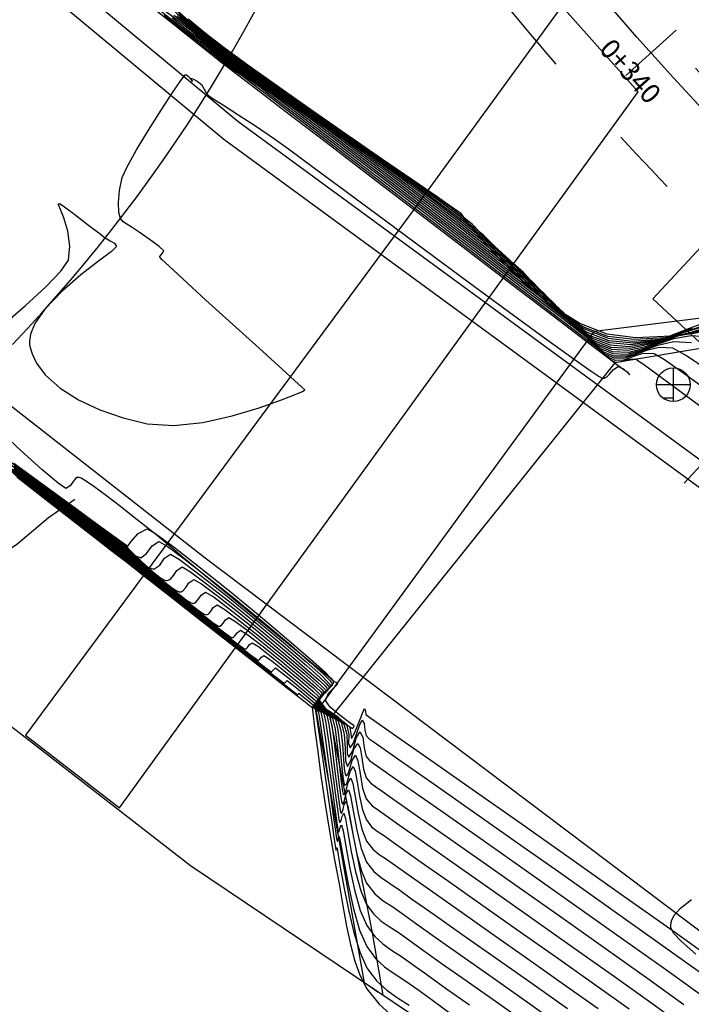
# Model space of a CAD drawing. Units: metres. Extents: x 268092 to 272603, y 8664167 to 8668314.
# Drawn here: x 269343 to 269367, y 8665262 to 8665297 of the extents above; entities that cross this region are included whole.
import ezdxf

# ---------------------------------------------------------------- set-up
doc = ezdxf.new("R2010")
doc.units = ezdxf.units.M
doc.linetypes.add('ACAD_ISO03W100', pattern=[30, 12, -18])
doc.linetypes.add('DASHDOT', pattern=[25.4, 12.7, -6.35, 0, -6.35])
for name, color, linetype in [('0 PTE COLONIAL', 7, 'Continuous'), ('0 VIAD MARINA', 7, 'Continuous'), ('01', 1, 'Continuous'), ('02_TIN', 7, 'Continuous'), ('04_ALI', 7, 'Continuous'), ('C-ROAD-STAN-MAJR', 11, 'Continuous'), ('OJO', 143, 'Continuous'), ('PILAR', 3, 'Continuous'), ('Señalizacion', 252, 'Continuous'), ('ZAPATAS', 6, 'Continuous')]:
    doc.layers.add(name, color=color, linetype=linetype)
for name, color, linetype, true_color in [('0 SANTA ROSA', 7, 'Continuous', 0xb3b3b3), ('SOMBRA NUBE', 7, 'Continuous', 0xb3b3b3), ('VEREDA', 7, 'Continuous', 0xb3b3b3)]:
    doc.layers.add(name, color=color, linetype=linetype, true_color=true_color)
doc.styles.add('DATOS-02', font='romand.shx')

# ---------------------------------------------------------------- blocks, each defined once
blk = doc.blocks.new('AeccTickLine')
at = {"color": 3}
blk.add_line((0, -2), (0, 2), dxfattribs=at)
blk = doc.blocks.new('NUEVA ZAPATAS')
at = {"layer": 'ZAPATAS'}
blk.add_lwpolyline([(-5.25, 5.25), (5.25, 5.25), (5.25, -5.25), (-5.25, -5.25)], close=True, dxfattribs=at)
blk = doc.blocks.new('pill')
h = blk.add_hatch(color=6)
h.dxf.hatch_style = 1
edge = h.paths.add_edge_path()
edge.add_line((264471.204, 8665265.002), (264467.804, 8665265.002))
edge.add_arc((264467.804, 8665265.802), 0.8, 90, 270, ccw=False)
edge.add_line((264467.804, 8665266.602), (264471.204, 8665266.602))
edge.add_arc((264471.204, 8665265.802), 0.8, -90, 90, ccw=False)
at = {"layer": '0 VIAD MARINA', "color": 1, "linetype": 'DASHDOT'}
blk.add_line((264475.467, 8665265.802), (264460.671, 8665265.802), dxfattribs=at)
at = {"layer": 'PILAR', "color": 1}
for p, q in [((264469.504, 8665266.602), (264469.504, 8665265.002)), ((264467.004, 8665265.802), (264472.004, 8665265.802))]:
    blk.add_line(p, q, dxfattribs=at)
at = {"layer": 'PILAR'}
blk.add_lwpolyline([(264471.204, 8665265.002), (264467.804, 8665265.002, -1), (264467.804, 8665266.602), (264471.204, 8665266.602, -1)], format="xyb", close=True, dxfattribs=at)
blk = doc.blocks.new('viaductoo')
at = {"layer": '0 PTE COLONIAL', "color": 6, "rotation": 47.11972754099926}
blk.add_blockref('pill', (6438117.503, 2575047.004), dxfattribs=at)
at = {"layer": 'OJO', "rotation": 47.11972758920856}
blk.add_blockref('NUEVA ZAPATAS', (268372.92, 8665287.448), dxfattribs=at)
blk = doc.blocks.new('pilote')
at = {"layer": '01'}
h = blk.add_hatch(dxfattribs=at)
h.set_pattern_fill('ANGLE', color=2)
h.set_pattern_definition([(0, (0, 0), (0, 6.985), [5.08, -1.905]), (90, (0, 0), (-6.985, 4e-16), [5.08, -1.905])])
edge = h.paths.add_edge_path()
edge.add_line((264490.098, 8664691.971), (264490.098, 8664691.371))
edge.add_line((264490.098, 8664691.371), (264490.698, 8664691.371))
edge.add_arc((264490.098, 8664691.371), 0.6, 0, 90)
edge = h.paths.add_edge_path()
edge.add_line((264490.098, 8664690.771), (264490.098, 8664691.371))
edge.add_line((264490.098, 8664691.371), (264489.498, 8664691.371))
edge.add_arc((264490.098, 8664691.371), 0.6, 180, 270)
at = {"layer": '01', "color": 2}
for points in [[(264490.098, 8664691.971), (264490.098, 8664690.771)], [(264490.698, 8664691.371), (264489.498, 8664691.371)]]:
    blk.add_lwpolyline(points, dxfattribs=at)
blk.add_circle((264490.098, 8664691.371), 0.6, dxfattribs=at)
blk = doc.blocks.new('pilotes ok')
at = {"layer": '0 PTE COLONIAL', "color": 6}
blk.add_blockref('pilote', (-123.876, 92.758), dxfattribs=at)

msp = doc.modelspace()

# ---------------------------------------------------------------- linework, layer by layer
at = {"layer": '02_TIN', "color": 56, "linetype": 'Continuous', "lineweight": -3}
for points, elevation in [([(269342.446, 8665286.244), (269343.249, 8665286.941), (269343.967, 8665287.599), (269344.506, 8665288.155), (269344.769, 8665288.541), (269344.826, 8665289.036), (269344.748, 8665289.565), (269344.605, 8665290.046), (269344.491, 8665290.341), (269344.43, 8665290.481), (269344.41, 8665290.527), (269344.407, 8665290.533), (269344.415, 8665290.536), (269344.451, 8665290.542), (269344.478, 8665290.545), (269344.629, 8665290.432), (269344.992, 8665290.159), (269345.439, 8665289.822), (269345.843, 8665289.517), (269346.077, 8665289.339), (269346.256, 8665289.23), (269346.404, 8665289.143), (269346.473, 8665289.023), (269346.297, 8665288.854), (269345.839, 8665288.504), (269345.214, 8665288.019), (269344.54, 8665287.438), (269343.934, 8665286.807), (269343.578, 8665286.293), (269343.424, 8665285.917), (269343.39, 8665285.675), (269343.396, 8665285.559), (269343.415, 8665285.444), (269343.479, 8665285.219), (269343.634, 8665284.893), (269343.944, 8665284.481), (269344.473, 8665284.01), (269345.131, 8665283.593), (269345.887, 8665283.238), (269346.709, 8665282.951), (269347.568, 8665282.741), (269348.508, 8665282.679), (269349.539, 8665282.795), (269350.577, 8665283.026), (269351.534, 8665283.312), (269352.326, 8665283.592), (269352.866, 8665283.806), (269353.069, 8665283.892), (269353.116, 8665283.92), (269353.155, 8665283.95), (269352.935, 8665284.151), (269352.354, 8665284.677), (269351.532, 8665285.42), (269350.59, 8665286.274), (269349.647, 8665287.13), (269348.824, 8665287.883), (269348.332, 8665288.338), (269348.1, 8665288.557), (269348.026, 8665288.632), (269348.016, 8665288.646), (269348.017, 8665288.669), (269348.043, 8665288.716), (269348.106, 8665288.787), (269348.151, 8665288.878), (269347.988, 8665289.022), (269347.633, 8665289.282), (269347.248, 8665289.553), (269346.998, 8665289.73), (269346.841, 8665289.824), (269346.712, 8665289.896), (269346.615, 8665290.019), (269346.564, 8665290.233), (269346.545, 8665290.584), (269346.576, 8665291.014), (269346.673, 8665291.467), (269346.85, 8665291.856), (269347.182, 8665292.449), (269347.605, 8665293.149), (269348.055, 8665293.862), (269348.468, 8665294.491), (269348.728, 8665294.87), (269348.861, 8665295.049), (269348.911, 8665295.107), (269348.924, 8665295.115), (269348.954, 8665295.111), (269349.017, 8665295.066), (269349.106, 8665294.958), (269349.171, 8665294.872), (269349.136, 8665294.934), (269349.1, 8665294.997), (269349.18, 8665294.968), (269349.339, 8665294.882), (269349.489, 8665294.768), (269349.583, 8665294.601), (269349.675, 8665294.43), (269349.868, 8665294.289), (269350.267, 8665294.03), (269350.81, 8665293.683), (269351.435, 8665293.279), (269352.076, 8665292.846), (269352.578, 8665292.484), (269353.454, 8665291.84), (269354.616, 8665290.98), (269355.977, 8665289.972), (269357.449, 8665288.881), (269358.945, 8665287.776), (269360.377, 8665286.721), (269361.659, 8665285.785), (269362.701, 8665285.034), (269363.304, 8665284.612), (269363.593, 8665284.421), (269363.696, 8665284.362), (269363.72, 8665284.354), (269363.767, 8665284.36), (269363.852, 8665284.399), (269363.964, 8665284.502), (269364.095, 8665284.663), (269364.264, 8665284.773), (269364.451, 8665284.696), (269364.61, 8665284.551), (269364.684, 8665284.482), (269364.615, 8665284.547), (269364.432, 8665284.678), (269364.215, 8665284.836), (269363.898, 8665285.078), (269363.116, 8665285.675), (269361.963, 8665286.556), (269360.532, 8665287.649), (269358.916, 8665288.883), (269357.212, 8665290.186), (269355.511, 8665291.485), (269353.908, 8665292.71), (269352.498, 8665293.787), (269351.374, 8665294.646), (269350.63, 8665295.215), (269350.36, 8665295.421), (269350.296, 8665295.466), (269350.045, 8665295.665), (269349.365, 8665296.206), (269348.365, 8665297.003), (269347.15, 8665297.971)], 29.5), ([(269367.767, 8665283.672), (269366.676, 8665284.471), (269365.906, 8665285.01), (269365.539, 8665285.227), (269365.14, 8665285.232), (269364.779, 8665285.121), (269364.451, 8665285.003), (269364.154, 8665284.989), (269363.867, 8665285.134), (269363.667, 8665285.349), (269363.408, 8665285.605), (269363.069, 8665285.867), (269362.298, 8665286.459), (269361.19, 8665287.308), (269359.84, 8665288.343), (269358.342, 8665289.49), (269356.791, 8665290.677), (269355.281, 8665291.832), (269353.906, 8665292.883), (269352.762, 8665293.756), (269351.942, 8665294.38), (269351.542, 8665294.682), (269351.118, 8665294.983), (269350.74, 8665295.243), (269350.428, 8665295.457), (269350.207, 8665295.619), (269350.031, 8665295.77), (269349.898, 8665295.898), (269349.726, 8665296.055), (269349.408, 8665296.305), (269348.678, 8665296.872), (269347.656, 8665297.666)], 28.5), ([(269367.162, 8665285.984), (269365.939, 8665285.791), (269364.828, 8665285.729), (269363.902, 8665285.842), (269363.016, 8665286.183), (269362.191, 8665286.683), (269361.435, 8665287.285), (269360.761, 8665287.93), (269360.179, 8665288.563), (269359.7, 8665289.125), (269359.336, 8665289.559), (269359.096, 8665289.809), (269358.804, 8665290.04), (269358.574, 8665290.219), (269358.342, 8665290.394), (269358.042, 8665290.615), (269357.731, 8665290.833), (269357.128, 8665291.25), (269356.299, 8665291.82), (269355.31, 8665292.501), (269354.227, 8665293.248), (269353.116, 8665294.019), (269352.044, 8665294.77), (269351.076, 8665295.456), (269350.278, 8665296.034), (269349.718, 8665296.46), (269349.03, 8665297.033), (269348.385, 8665297.605)], 23), ([(269367.201, 8665283.343), (269366.02, 8665284.221), (269365.213, 8665284.808), (269364.877, 8665285.031), (269364.612, 8665285.019), (269364.38, 8665284.935), (269364.177, 8665284.911), (269364.032, 8665284.984), (269363.93, 8665285.093), (269363.799, 8665285.222), (269363.517, 8665285.44), (269362.81, 8665285.982), (269361.763, 8665286.784), (269360.461, 8665287.781), (269358.987, 8665288.909), (269357.426, 8665290.103), (269355.862, 8665291.3), (269354.38, 8665292.433), (269353.063, 8665293.44), (269351.997, 8665294.255), (269351.264, 8665294.813), (269350.951, 8665295.051), (269350.66, 8665295.257), (269350.417, 8665295.423), (269350.252, 8665295.542), (269350.125, 8665295.655), (269350, 8665295.77), (269349.741, 8665295.975), (269349.097, 8665296.482), (269348.166, 8665297.215)], 29), ([(269367.496, 8665284.605), (269366.653, 8665285.178), (269366.201, 8665285.422), (269365.72, 8665285.448), (269365.275, 8665285.341), (269364.863, 8665285.185), (269364.483, 8665285.065), (269364.131, 8665285.066), (269363.789, 8665285.217), (269363.55, 8665285.433), (269363.323, 8665285.696), (269363.016, 8665285.987), (269362.668, 8665286.256), (269361.954, 8665286.807), (269360.951, 8665287.577), (269359.74, 8665288.506), (269358.401, 8665289.532), (269357.014, 8665290.594), (269355.657, 8665291.632), (269354.411, 8665292.583), (269353.355, 8665293.388), (269352.569, 8665293.985), (269352.133, 8665294.312), (269351.629, 8665294.673), (269351.162, 8665294.995), (269350.751, 8665295.276), (269350.412, 8665295.51), (269350.163, 8665295.695), (269349.903, 8665295.918), (269349.707, 8665296.108), (269349.453, 8665296.339), (269349.129, 8665296.592), (269348.445, 8665297.116)], 28), ([(269367.524, 8665285.812), (269366.855, 8665285.867), (269366.227, 8665285.753), (269365.638, 8665285.549), (269365.086, 8665285.338), (269364.569, 8665285.202), (269364.085, 8665285.222), (269363.613, 8665285.413), (269363.268, 8665285.677), (269362.975, 8665285.998), (269362.655, 8665286.361), (269362.232, 8665286.751), (269361.817, 8665287.075), (269361.12, 8665287.616), (269360.205, 8665288.321), (269359.14, 8665289.14), (269357.991, 8665290.021), (269356.825, 8665290.914), (269355.708, 8665291.766), (269354.706, 8665292.528), (269353.886, 8665293.147), (269353.314, 8665293.573), (269352.62, 8665294.072), (269351.965, 8665294.528), (269351.367, 8665294.937), (269350.841, 8665295.295), (269350.405, 8665295.6), (269350.074, 8665295.848), (269349.736, 8665296.134), (269349.485, 8665296.371), (269349.236, 8665296.611), (269348.906, 8665296.907), (269348.51, 8665297.211)], 27), ([(269366.892, 8665286.126), (269366.112, 8665285.827), (269365.374, 8665285.561), (269364.676, 8665285.409), (269364.016, 8665285.454), (269363.37, 8665285.7), (269362.88, 8665286.029), (269362.475, 8665286.428), (269362.084, 8665286.882), (269361.635, 8665287.376), (269361.056, 8665287.898), (269360.509, 8665288.331), (269359.877, 8665288.826), (269359.175, 8665289.373), (269358.416, 8665289.959), (269357.613, 8665290.573), (269356.782, 8665291.203), (269355.935, 8665291.837), (269355.087, 8665292.464), (269354.255, 8665293.064), (269353.455, 8665293.627), (269352.698, 8665294.15), (269351.994, 8665294.63), (269351.356, 8665295.065), (269350.793, 8665295.453), (269350.318, 8665295.791), (269349.94, 8665296.078), (269349.496, 8665296.449), (269349.156, 8665296.761), (269348.853, 8665297.055), (269348.519, 8665297.374)], 25.5), ([(269367.909, 8665286.199), (269366.805, 8665285.927), (269365.738, 8665285.734), (269364.761, 8665285.665), (269363.925, 8665285.765), (269363.019, 8665286.118), (269362.22, 8665286.628), (269361.517, 8665287.233), (269360.902, 8665287.876), (269360.365, 8665288.495), (269359.897, 8665289.032), (269359.488, 8665289.426), (269359.022, 8665289.796), (269358.65, 8665290.087), (269358.308, 8665290.35), (269357.93, 8665290.632), (269357.451, 8665290.985), (269356.988, 8665291.313), (269356.259, 8665291.819), (269355.337, 8665292.454), (269354.293, 8665293.173), (269353.199, 8665293.928), (269352.127, 8665294.674), (269351.149, 8665295.363), (269350.337, 8665295.948), (269349.762, 8665296.384), (269349.148, 8665296.895), (269348.597, 8665297.385)], 23.5), ([(269367.383, 8665286.074), (269366.63, 8665285.936), (269365.924, 8665285.692), (269365.262, 8665285.439), (269364.643, 8665285.276), (269364.062, 8665285.299), (269363.496, 8665285.528), (269363.083, 8665285.845), (269362.731, 8665286.23), (269362.348, 8665286.666), (269361.84, 8665287.133), (269361.36, 8665287.51), (269360.63, 8665288.077), (269359.714, 8665288.784), (269358.677, 8665289.583), (269357.582, 8665290.422), (269356.493, 8665291.254), (269355.475, 8665292.027), (269354.591, 8665292.694), (269353.905, 8665293.203), (269353.191, 8665293.718), (269352.509, 8665294.195), (269351.873, 8665294.632), (269351.295, 8665295.026), (269350.786, 8665295.374), (269350.36, 8665295.675), (269350.029, 8665295.925), (269349.694, 8665296.205), (269349.439, 8665296.439), (269349.211, 8665296.661), (269348.959, 8665296.901), (269348.632, 8665297.191)], 26.5), ([(269367.276, 8665286.213), (269366.382, 8665285.905), (269365.522, 8665285.659), (269364.712, 8665285.539), (269363.97, 8665285.609), (269363.264, 8665285.866), (269362.711, 8665286.201), (269362.254, 8665286.603), (269361.839, 8665287.061), (269361.407, 8665287.565), (269360.904, 8665288.102), (269360.272, 8665288.662), (269359.62, 8665289.179), (269359.065, 8665289.617), (269358.565, 8665290.007), (269358.077, 8665290.381), (269357.56, 8665290.77), (269356.971, 8665291.208), (269356.269, 8665291.724), (269355.609, 8665292.199), (269354.856, 8665292.727), (269354.043, 8665293.289), (269353.206, 8665293.864), (269352.378, 8665294.432), (269351.594, 8665294.973), (269350.889, 8665295.466), (269350.296, 8665295.892), (269349.851, 8665296.231), (269349.378, 8665296.624), (269349.005, 8665296.958), (269348.684, 8665297.266)], 24.5), ([(269367.279, 8665286.183), (269366.557, 8665285.964), (269365.873, 8665285.703), (269365.227, 8665285.47), (269364.617, 8665285.337), (269364.039, 8665285.377), (269363.473, 8665285.592), (269363.044, 8665285.88), (269362.69, 8665286.229), (269362.347, 8665286.626), (269361.954, 8665287.059), (269361.448, 8665287.515), (269360.967, 8665287.895), (269360.327, 8665288.394), (269359.565, 8665288.985), (269358.718, 8665289.639), (269357.823, 8665290.326), (269356.916, 8665291.018), (269356.035, 8665291.686), (269355.216, 8665292.3), (269354.496, 8665292.833), (269353.665, 8665293.433), (269352.872, 8665293.988), (269352.131, 8665294.496), (269351.458, 8665294.955), (269350.866, 8665295.361), (269350.37, 8665295.71), (269349.985, 8665296.001), (269349.595, 8665296.327), (269349.297, 8665296.6), (269349.032, 8665296.858), (269348.739, 8665297.137)], 26), ([(269367.867, 8665286.282), (269366.8, 8665285.963), (269365.76, 8665285.716), (269364.794, 8665285.602), (269363.948, 8665285.687), (269363.144, 8665285.99), (269362.473, 8665286.408), (269361.899, 8665286.907), (269361.388, 8665287.454), (269360.905, 8665288.015), (269360.414, 8665288.556), (269359.88, 8665289.044), (269359.292, 8665289.511), (269358.812, 8665289.888), (269358.385, 8665290.219), (269357.954, 8665290.545), (269357.464, 8665290.91), (269356.86, 8665291.355), (269356.298, 8665291.756), (269355.557, 8665292.273), (269354.69, 8665292.871), (269353.749, 8665293.518), (269352.788, 8665294.18), (269351.861, 8665294.823), (269351.019, 8665295.414), (269350.317, 8665295.92), (269349.807, 8665296.307), (269349.265, 8665296.757), (269348.81, 8665297.164)], 24), ([(269342.84, 8665281.346), (269343.974, 8665280.519), (269345.052, 8665279.734), (269345.961, 8665279.071), (269346.59, 8665278.613), (269346.825, 8665278.442), (269346.874, 8665278.404), (269346.986, 8665278.562), (269347.249, 8665278.856), (269347.567, 8665279.018), (269347.875, 8665278.843), (269348.522, 8665278.37), (269349.409, 8665277.68), (269350.435, 8665276.856), (269351.501, 8665275.982), (269352.507, 8665275.138), (269353.352, 8665274.408), (269353.846, 8665273.961), (269354.076, 8665273.734), (269354.15, 8665273.643), (269354.162, 8665273.619), (269354.161, 8665273.567), (269354.12, 8665273.473), (269353.993, 8665273.345), (269353.788, 8665273.183), (269353.666, 8665272.949), (269353.863, 8665272.679), (269354.266, 8665272.345), (269354.664, 8665272.063), (269354.849, 8665271.944), (269354.879, 8665271.988), (269354.901, 8665272.039), (269354.745, 8665272.152), (269354.403, 8665272.407), (269354.056, 8665272.705), (269353.888, 8665272.944), (269353.99, 8665273.194), (269354.204, 8665273.415), (269354.319, 8665273.527), (269354.256, 8665273.578), (269354.171, 8665273.627), (269353.977, 8665273.785), (269353.483, 8665274.19), (269352.777, 8665274.769), (269351.948, 8665275.448), (269351.086, 8665276.156), (269350.28, 8665276.817), (269349.62, 8665277.36), (269349.194, 8665277.71), (269348.809, 8665278.032), (269348.505, 8665278.291), (269348.227, 8665278.528), (269347.92, 8665278.782), (269347.526, 8665279.094), (269347.099, 8665279.429), (269346.612, 8665279.813), (269346.118, 8665280.196), (269345.67, 8665280.528), (269345.381, 8665280.725), (269345.221, 8665280.816), (269345.149, 8665280.844), (269345.124, 8665280.847), (269345.085, 8665280.84), (269345.017, 8665280.802), (269344.934, 8665280.703), (269344.834, 8665280.55), (269344.675, 8665280.45), (269344.402, 8665280.639), (269343.833, 8665281.128), (269343.086, 8665281.802), (269342.282, 8665282.544)], 29.5), ([(269342.149, 8665281.807), (269343.118, 8665281.101), (269344.135, 8665280.362), (269345.104, 8665279.656), (269345.935, 8665279.051), (269346.533, 8665278.615), (269346.806, 8665278.414), (269346.999, 8665278.225), (269347.15, 8665278.064), (269347.336, 8665277.999), (269347.541, 8665278.149), (269347.735, 8665278.421), (269347.981, 8665278.57), (269348.267, 8665278.408), (269348.868, 8665277.968), (269349.692, 8665277.327), (269350.646, 8665276.562), (269351.636, 8665275.749), (269352.571, 8665274.965), (269353.356, 8665274.286), (269353.815, 8665273.871), (269354.028, 8665273.66), (269354.098, 8665273.576), (269354.108, 8665273.553), (269354.107, 8665273.505), (269354.069, 8665273.417), (269353.951, 8665273.299), (269353.761, 8665273.148), (269353.648, 8665272.931), (269353.82, 8665272.701), (269354.178, 8665272.426), (269354.545, 8665272.17), (269354.747, 8665271.997), (269354.782, 8665271.745), (269354.806, 8665271.596), (269354.902, 8665271.758), (269355.052, 8665272.123), (269355.196, 8665272.488), (269355.272, 8665272.654), (269355.305, 8665272.556), (269355.323, 8665272.448), (269355.368, 8665272.407), (269355.418, 8665272.368), (269355.694, 8665272.175), (269356.457, 8665271.642), (269357.617, 8665270.83), (269359.086, 8665269.8), (269360.777, 8665268.613), (269362.6, 8665267.329), (269364.469, 8665266.009), (269366.294, 8665264.715), (269367.987, 8665263.506)], 29), ([(269342.274, 8665281.446), (269343.171, 8665280.744), (269344, 8665280.096), (269344.667, 8665279.577), (269345.079, 8665279.261), (269345.433, 8665278.998), (269345.717, 8665278.793), (269345.979, 8665278.608), (269346.263, 8665278.403), (269346.617, 8665278.14), (269347.039, 8665277.814), (269347.731, 8665277.271), (269348.594, 8665276.591), (269349.527, 8665275.856), (269350.431, 8665275.144), (269351.205, 8665274.537), (269351.664, 8665274.179), (269351.881, 8665274.014), (269351.952, 8665273.962), (269351.964, 8665273.955), (269351.978, 8665273.959), (269352.008, 8665273.985), (269352.057, 8665274.043), (269352.117, 8665274.091), (269352.285, 8665273.97), (269352.647, 8665273.68), (269353.072, 8665273.332), (269353.367, 8665273.084), (269353.517, 8665272.954), (269353.567, 8665272.907), (269353.574, 8665272.897), (269353.572, 8665272.886), (269353.552, 8665272.857), (269353.503, 8665272.806), (269353.465, 8665272.75), (269353.571, 8665272.673), (269353.726, 8665272.528), (269353.78, 8665272.254), (269353.872, 8665271.633), (269353.985, 8665270.807), (269354.106, 8665269.917), (269354.216, 8665269.106), (269354.288, 8665268.608), (269354.326, 8665268.37), (269354.342, 8665268.294), (269354.347, 8665268.283), (269354.36, 8665268.289), (269354.382, 8665268.336), (269354.411, 8665268.447), (269354.459, 8665268.536), (269354.508, 8665268.324), (269354.604, 8665267.78), (269354.741, 8665267.039), (269354.914, 8665266.234), (269355.118, 8665265.499), (269355.348, 8665264.966), (269355.633, 8665264.581), (269355.921, 8665264.312), (269356.232, 8665264.097), (269356.586, 8665263.873), (269357.002, 8665263.577), (269357.477, 8665263.226), (269358.179, 8665262.726), (269358.998, 8665262.149)], 24), ([(269342.4, 8665281.538), (269343.193, 8665280.962), (269344.066, 8665280.329), (269344.94, 8665279.695), (269345.735, 8665279.118), (269346.371, 8665278.654), (269346.769, 8665278.359), (269347.158, 8665278.042), (269347.513, 8665277.727), (269347.822, 8665277.453), (269348.03, 8665277.29), (269348.159, 8665277.216), (269348.23, 8665277.193), (269348.262, 8665277.191), (269348.309, 8665277.198), (269348.391, 8665277.243), (269348.491, 8665277.363), (269348.612, 8665277.548), (269348.808, 8665277.674), (269349.101, 8665277.502), (269349.72, 8665277.041), (269350.553, 8665276.386), (269351.487, 8665275.628), (269352.412, 8665274.861), (269353.214, 8665274.175), (269353.692, 8665273.749), (269353.917, 8665273.53), (269353.99, 8665273.445), (269354.001, 8665273.422), (269354.001, 8665273.381), (269353.969, 8665273.307), (269353.868, 8665273.207), (269353.707, 8665273.079), (269353.611, 8665272.895), (269353.734, 8665272.742), (269353.997, 8665272.581), (269354.3, 8665272.379), (269354.543, 8665272.103), (269354.647, 8665271.743), (269354.657, 8665271.366), (269354.653, 8665271.065), (269354.714, 8665270.934), (269354.852, 8665271.16), (269354.971, 8665271.599), (269355.109, 8665271.83), (269355.211, 8665271.639), (269355.254, 8665271.261), (269355.328, 8665270.952), (269355.445, 8665270.811), (269355.573, 8665270.72), (269355.735, 8665270.61), (269356.046, 8665270.39), (269356.823, 8665269.844), (269357.973, 8665269.038), (269359.402, 8665268.036), (269361.015, 8665266.902), (269362.719, 8665265.702), (269364.42, 8665264.498), (269366.025, 8665263.357), (269367.438, 8665262.343)], 28), ([(269342.412, 8665281.38), (269343.082, 8665280.86), (269343.69, 8665280.396), (269344.275, 8665279.961), (269344.755, 8665279.613), (269345.182, 8665279.309), (269345.61, 8665279.005), (269346.09, 8665278.657), (269346.674, 8665278.222), (269347.295, 8665277.742), (269347.995, 8665277.184), (269348.716, 8665276.604), (269349.394, 8665276.057), (269349.971, 8665275.599), (269350.318, 8665275.333), (269350.492, 8665275.211), (269350.558, 8665275.173), (269350.576, 8665275.168), (269350.614, 8665275.177), (269350.675, 8665275.227), (269350.751, 8665275.341), (269350.876, 8665275.434), (269351.134, 8665275.27), (269351.674, 8665274.854), (269352.351, 8665274.308), (269353.017, 8665273.753), (269353.445, 8665273.382), (269353.655, 8665273.188), (269353.724, 8665273.113), (269353.735, 8665273.094), (269353.732, 8665273.061), (269353.692, 8665273.003), (269353.594, 8665272.923), (269353.52, 8665272.804), (269353.629, 8665272.694), (269353.842, 8665272.564), (269354.032, 8665272.369), (269354.107, 8665272.056), (269354.19, 8665271.461), (269354.276, 8665270.736), (269354.358, 8665270.03), (269354.417, 8665269.58), (269354.454, 8665269.36), (269354.475, 8665269.288), (269354.485, 8665269.277), (269354.502, 8665269.282), (269354.532, 8665269.325), (269354.572, 8665269.448), (269354.623, 8665269.644), (269354.703, 8665269.771), (269354.773, 8665269.555), (269354.869, 8665269.026), (269354.994, 8665268.349), (269355.15, 8665267.689), (269355.341, 8665267.21), (269355.596, 8665266.88), (269355.86, 8665266.662), (269356.161, 8665266.47), (269356.527, 8665266.214), (269356.939, 8665265.915), (269357.736, 8665265.352), (269358.803, 8665264.603), (269360.023, 8665263.746), (269361.283, 8665262.859), (269362.465, 8665262.022)], 25.5), ([(269342.483, 8665281.343), (269343.228, 8665280.774), (269343.811, 8665280.339), (269344.304, 8665279.981), (269344.742, 8665279.668), (269345.163, 8665279.369), (269345.604, 8665279.054), (269346.101, 8665278.691), (269346.693, 8665278.249), (269347.352, 8665277.74), (269348.007, 8665277.216), (269348.626, 8665276.713), (269349.178, 8665276.263), (269349.631, 8665275.901), (269349.901, 8665275.696), (269350.038, 8665275.604), (269350.095, 8665275.576), (269350.113, 8665275.573), (269350.143, 8665275.577), (269350.195, 8665275.606), (269350.259, 8665275.683), (269350.337, 8665275.802), (269350.463, 8665275.882), (269350.696, 8665275.74), (269351.188, 8665275.367), (269351.832, 8665274.854), (269352.522, 8665274.289), (269353.149, 8665273.759), (269353.534, 8665273.42), (269353.718, 8665273.245), (269353.779, 8665273.177), (269353.788, 8665273.16), (269353.785, 8665273.121), (269353.738, 8665273.053), (269353.624, 8665272.961), (269353.538, 8665272.822), (269353.665, 8665272.694), (269353.913, 8665272.543), (269354.135, 8665272.316), (269354.226, 8665271.926), (269354.312, 8665271.244), (269354.392, 8665270.486), (269354.451, 8665269.97), (269354.492, 8665269.709), (269354.518, 8665269.621), (269354.531, 8665269.609), (269354.55, 8665269.614), (269354.586, 8665269.664), (269354.632, 8665269.808), (269354.691, 8665270.035), (269354.784, 8665270.183), (269354.856, 8665269.994), (269354.941, 8665269.535), (269355.045, 8665268.947), (269355.176, 8665268.374), (269355.338, 8665267.959), (269355.56, 8665267.672), (269355.789, 8665267.483), (269356.051, 8665267.315), (269356.369, 8665267.093), (269356.736, 8665266.828), (269357.49, 8665266.296), (269358.53, 8665265.565), (269359.756, 8665264.704), (269361.068, 8665263.781), (269362.367, 8665262.864), (269363.553, 8665262.021)], 26), ([(269342.557, 8665281.21), (269343.561, 8665280.425), (269344.469, 8665279.715), (269345.167, 8665279.171), (269345.541, 8665278.882), (269345.837, 8665278.664), (269346.07, 8665278.497), (269346.303, 8665278.331), (269346.598, 8665278.112), (269346.981, 8665277.816), (269347.702, 8665277.252), (269348.641, 8665276.515), (269349.679, 8665275.7), (269350.696, 8665274.901), (269351.573, 8665274.214), (269352.093, 8665273.807), (269352.337, 8665273.618), (269352.415, 8665273.558), (269352.427, 8665273.55), (269352.434, 8665273.553), (269352.454, 8665273.571), (269352.491, 8665273.61), (269352.531, 8665273.643), (269352.694, 8665273.518), (269353.033, 8665273.243), (269353.368, 8665272.965), (269353.521, 8665272.832), (269353.484, 8665272.782), (269353.447, 8665272.731), (269353.524, 8665272.673), (269353.624, 8665272.581), (269353.671, 8665272.306), (269353.769, 8665271.638), (269353.897, 8665270.735), (269354.035, 8665269.757), (269354.163, 8665268.861), (269354.243, 8665268.31), (269354.283, 8665268.048), (269354.298, 8665267.963), (269354.301, 8665267.952), (269354.309, 8665267.956), (269354.324, 8665267.988), (269354.347, 8665268.064), (269354.377, 8665268.124), (269354.421, 8665267.893), (269354.523, 8665267.299), (269354.675, 8665266.488), (269354.869, 8665265.606), (269355.097, 8665264.801), (269355.351, 8665264.218), (269355.662, 8665263.796), (269355.978, 8665263.502), (269356.318, 8665263.266), (269356.705, 8665263.021), (269357.161, 8665262.698), (269357.676, 8665262.314), (269358.324, 8665261.85)], 23.5), ([(269342.765, 8665281.153), (269343.319, 8665280.74), (269343.879, 8665280.333), (269344.442, 8665279.928), (269345.008, 8665279.522), (269345.576, 8665279.114), (269346.144, 8665278.7), (269346.712, 8665278.277), (269347.376, 8665277.76), (269348.021, 8665277.236), (269348.609, 8665276.751), (269349.101, 8665276.349), (269349.402, 8665276.118), (269349.559, 8665276.013), (269349.628, 8665275.981), (269349.65, 8665275.977), (269349.685, 8665275.983), (269349.744, 8665276.016), (269349.817, 8665276.103), (269349.906, 8665276.238), (269350.049, 8665276.33), (269350.315, 8665276.167), (269350.876, 8665275.743), (269351.611, 8665275.158), (269352.397, 8665274.513), (269353.113, 8665273.908), (269353.552, 8665273.522), (269353.762, 8665273.323), (269353.831, 8665273.245), (269353.841, 8665273.225), (269353.841, 8665273.196), (269353.817, 8665273.141), (269353.744, 8665273.068), (269353.627, 8665272.975), (269353.556, 8665272.84), (269353.701, 8665272.694), (269353.984, 8665272.522), (269354.237, 8665272.262), (269354.33, 8665271.898), (269354.4, 8665271.309), (269354.458, 8665270.671), (269354.502, 8665270.241), (269354.537, 8665270.024), (269354.563, 8665269.951), (269354.576, 8665269.94), (269354.599, 8665269.946), (269354.639, 8665270.003), (269354.692, 8665270.167), (269354.76, 8665270.426), (269354.865, 8665270.595), (269354.938, 8665270.434), (269355.012, 8665270.043), (269355.096, 8665269.545), (269355.201, 8665269.059), (269355.336, 8665268.707), (269355.524, 8665268.463), (269355.719, 8665268.303), (269355.941, 8665268.161), (269356.21, 8665267.973), (269356.539, 8665267.736), (269357.248, 8665267.236), (269358.252, 8665266.531), (269359.464, 8665265.68), (269360.796, 8665264.743), (269362.163, 8665263.78), (269363.477, 8665262.849), (269364.652, 8665262.01)], 26.5), ([(269342.775, 8665281.067), (269343.527, 8665280.48), (269344.165, 8665279.984), (269344.616, 8665279.639), (269345.081, 8665279.294), (269345.455, 8665279.025), (269345.798, 8665278.782), (269346.171, 8665278.513), (269346.636, 8665278.167), (269347.096, 8665277.811), (269347.759, 8665277.29), (269348.545, 8665276.668), (269349.373, 8665276.012), (269350.162, 8665275.387), (269350.834, 8665274.859), (269351.232, 8665274.552), (269351.423, 8665274.41), (269351.489, 8665274.365), (269351.501, 8665274.359), (269351.523, 8665274.365), (269351.564, 8665274.399), (269351.622, 8665274.476), (269351.704, 8665274.539), (269351.932, 8665274.381), (269352.411, 8665274.001), (269352.969, 8665273.542), (269353.355, 8665273.215), (269353.552, 8665273.041), (269353.618, 8665272.977), (269353.628, 8665272.963), (269353.625, 8665272.945), (269353.598, 8665272.907), (269353.533, 8665272.845), (269353.483, 8665272.768), (269353.555, 8665272.703), (269353.7, 8665272.611), (269353.828, 8665272.475), (269353.898, 8665272.132), (269354.002, 8665271.403), (269354.123, 8665270.486), (269354.24, 8665269.582), (269354.32, 8665269.003), (269354.365, 8665268.72), (269354.386, 8665268.628), (269354.393, 8665268.615), (269354.41, 8665268.622), (269354.439, 8665268.684), (269354.477, 8665268.831), (269354.54, 8665268.948), (269354.592, 8665268.755), (269354.68, 8665268.263), (269354.803, 8665267.592), (269354.957, 8665266.863), (269355.139, 8665266.196), (269355.346, 8665265.714), (269355.604, 8665265.365), (269355.865, 8665265.122), (269356.146, 8665264.927), (269356.467, 8665264.724), (269356.844, 8665264.456), (269357.275, 8665264.14), (269357.986, 8665263.635), (269358.872, 8665263.013), (269359.83, 8665262.341), (269360.757, 8665261.689)], 24.5), ([(269342.828, 8665281.141), (269343.457, 8665280.683), (269344.149, 8665280.183), (269344.862, 8665279.669), (269345.558, 8665279.167), (269346.194, 8665278.703), (269346.731, 8665278.304), (269347.282, 8665277.872), (269347.813, 8665277.434), (269348.297, 8665277.028), (269348.705, 8665276.692), (269348.96, 8665276.499), (269349.099, 8665276.411), (269349.164, 8665276.385), (269349.187, 8665276.382), (269349.226, 8665276.388), (269349.293, 8665276.425), (269349.375, 8665276.523), (269349.475, 8665276.675), (269349.635, 8665276.778), (269349.934, 8665276.595), (269350.564, 8665276.119), (269351.39, 8665275.461), (269352.273, 8665274.737), (269353.076, 8665274.058), (269353.569, 8665273.624), (269353.806, 8665273.4), (269353.883, 8665273.313), (269353.895, 8665273.291), (269353.894, 8665273.258), (269353.868, 8665273.197), (269353.786, 8665273.114), (269353.653, 8665273.009), (269353.575, 8665272.858), (269353.674, 8665272.735), (269353.888, 8665272.605), (269354.137, 8665272.44), (269354.339, 8665272.209), (269354.433, 8665271.87), (269354.488, 8665271.375), (269354.524, 8665270.856), (269354.553, 8665270.512), (269354.582, 8665270.339), (269354.607, 8665270.281), (269354.622, 8665270.271), (269354.647, 8665270.278), (269354.693, 8665270.342), (269354.752, 8665270.526), (269354.828, 8665270.817), (269354.946, 8665271.007), (269355.038, 8665270.806), (269355.115, 8665270.352), (269355.204, 8665269.838), (269355.333, 8665269.455), (269355.54, 8665269.206), (269355.766, 8665269.047), (269356.052, 8665268.852), (269356.392, 8665268.608), (269357.168, 8665268.062), (269358.281, 8665267.281), (269359.633, 8665266.332), (269361.126, 8665265.283), (269362.66, 8665264.201), (269364.138, 8665263.153), (269365.461, 8665262.208), (269366.53, 8665261.432)], 27), ([(269342.847, 8665281.256), (269343.846, 8665280.53), (269344.846, 8665279.804), (269345.74, 8665279.153), (269346.423, 8665278.656), (269346.788, 8665278.387), (269347.099, 8665278.117), (269347.362, 8665277.859), (269347.591, 8665277.667), (269347.799, 8665277.595), (269348.014, 8665277.734), (269348.181, 8665277.985), (269348.394, 8665278.122), (269348.714, 8665277.934), (269349.388, 8665277.432), (269350.296, 8665276.718), (269351.315, 8665275.892), (269352.322, 8665275.056), (269353.196, 8665274.309), (269353.717, 8665273.843), (269353.963, 8665273.606), (269354.043, 8665273.512), (269354.055, 8665273.487), (269354.054, 8665273.443), (269354.019, 8665273.362), (269353.91, 8665273.253), (269353.734, 8665273.113), (269353.63, 8665272.913), (269353.777, 8665272.721), (269354.087, 8665272.503), (269354.423, 8665272.274), (269354.645, 8665272.05), (269354.717, 8665271.723), (269354.708, 8665271.412), (269354.76, 8665271.265), (269354.868, 8665271.411), (269354.986, 8665271.75), (269355.099, 8665272.09), (269355.19, 8665272.242), (269355.254, 8665272.123), (269355.28, 8665271.89), (269355.325, 8665271.7), (269355.436, 8665271.584), (269355.577, 8665271.489), (269355.852, 8665271.295), (269356.571, 8665270.791), (269357.653, 8665270.033), (269359.017, 8665269.077), (269360.583, 8665267.977), (269362.269, 8665266.791), (269363.994, 8665265.573), (269365.677, 8665264.379), (269367.238, 8665263.266)], 28.5), ([(269342.845, 8665280.97), (269343.955, 8665280.103), (269344.941, 8665279.332), (269345.668, 8665278.764), (269346.004, 8665278.504), (269346.209, 8665278.353), (269346.374, 8665278.236), (269346.579, 8665278.085), (269346.862, 8665277.865), (269347.477, 8665277.385), (269348.326, 8665276.72), (269349.313, 8665275.947), (269350.339, 8665275.143), (269351.307, 8665274.384), (269352.12, 8665273.747), (269352.593, 8665273.377), (269352.811, 8665273.206), (269352.88, 8665273.153), (269352.89, 8665273.146), (269352.897, 8665273.151), (269352.924, 8665273.178), (269352.945, 8665273.195), (269353.082, 8665273.085), (269353.333, 8665272.879), (269353.468, 8665272.766), (269353.428, 8665272.713), (269353.472, 8665272.678), (269353.522, 8665272.634), (269353.565, 8665272.351), (269353.67, 8665271.633), (269353.813, 8665270.654), (269353.967, 8665269.589), (269354.109, 8665268.612), (269354.197, 8665268.011), (269354.239, 8665267.725), (269354.253, 8665267.633), (269354.256, 8665267.621), (269354.258, 8665267.623), (269354.266, 8665267.64), (269354.281, 8665267.68), (269354.296, 8665267.713), (269354.326, 8665267.526), (269354.408, 8665267.032), (269354.534, 8665266.332), (269354.698, 8665265.525), (269354.894, 8665264.712), (269355.114, 8665263.994), (269355.353, 8665263.469), (269355.701, 8665263.005), (269356.061, 8665262.671), (269356.444, 8665262.405), (269356.86, 8665262.142)], 23), ([(269367.024, 8665263.954), (269366.496, 8665264.411), (269366.241, 8665264.687), (269366.154, 8665264.831), (269366.138, 8665264.89), (269366.133, 8665264.973), (269366.155, 8665265.127), (269366.253, 8665265.333), (269366.482, 8665265.58), (269366.867, 8665265.885)], 29)]:
    msp.add_lwpolyline(points, dxfattribs=dict(at, elevation=elevation))
at = {"layer": '02_TIN', "color": 32, "linetype": 'Continuous', "lineweight": -3}
for points, elevation in [([(269366.862, 8665285.617), (269366.223, 8665285.652), (269365.631, 8665285.509), (269365.083, 8665285.301), (269364.576, 8665285.142), (269364.108, 8665285.144), (269363.73, 8665285.297), (269363.454, 8665285.508), (269363.219, 8665285.766), (269362.963, 8665286.057), (269362.624, 8665286.369), (269362.215, 8665286.688), (269361.447, 8665287.281), (269360.406, 8665288.081), (269359.178, 8665289.024), (269357.85, 8665290.042), (269356.508, 8665291.069), (269355.238, 8665292.038), (269354.126, 8665292.885), (269353.26, 8665293.542), (269352.723, 8665293.942), (269352.165, 8665294.344), (269351.639, 8665294.71), (269351.158, 8665295.039), (269350.735, 8665295.327), (269350.384, 8665295.572), (269350.118, 8665295.772), (269349.847, 8665296.001), (269349.645, 8665296.192), (269349.445, 8665296.385), (269349.179, 8665296.623), (269348.851, 8665296.879), (269348.211, 8665297.36)], 27.5), ([(269367.57, 8665286.404), (269366.783, 8665286.12), (269366.033, 8665285.829), (269365.32, 8665285.593), (269364.64, 8665285.474), (269363.993, 8665285.532), (269363.358, 8665285.763), (269362.859, 8665286.064), (269362.449, 8665286.426), (269362.074, 8665286.839), (269361.686, 8665287.292), (269361.233, 8665287.776), (269360.664, 8665288.28), (269360.111, 8665288.718), (269359.568, 8665289.147), (269359.02, 8665289.576), (269358.451, 8665290.016), (269357.848, 8665290.478), (269357.194, 8665290.971), (269356.476, 8665291.506), (269355.678, 8665292.094), (269354.824, 8665292.71), (269353.963, 8665293.314), (269353.117, 8665293.898), (269352.309, 8665294.45), (269351.561, 8665294.962), (269350.894, 8665295.423), (269350.332, 8665295.824), (269349.896, 8665296.154), (269349.396, 8665296.572), (269349.015, 8665296.922), (269348.675, 8665297.252)], 25), ([(269367.526, 8665286.039), (269366.143, 8665285.848), (269364.896, 8665285.793), (269363.879, 8665285.92), (269362.906, 8665286.303), (269361.968, 8665286.88), (269361.094, 8665287.575), (269360.314, 8665288.314), (269359.655, 8665289.02), (269359.149, 8665289.618), (269358.822, 8665290.034), (269358.704, 8665290.191), (269358.633, 8665290.246), (269358.42, 8665290.391), (269357.842, 8665290.787), (269356.979, 8665291.38), (269355.91, 8665292.116), (269354.715, 8665292.942), (269353.476, 8665293.803), (269352.272, 8665294.647), (269351.183, 8665295.42), (269350.29, 8665296.068), (269349.673, 8665296.537), (269349.02, 8665297.078)], 22.5), ([(269342.846, 8665281.17), (269343.539, 8665280.668), (269344.286, 8665280.128), (269345.034, 8665279.587), (269345.729, 8665279.082), (269346.319, 8665278.651), (269346.75, 8665278.332), (269347.275, 8665277.913), (269347.763, 8665277.496), (269348.188, 8665277.134), (269348.461, 8665276.919), (269348.617, 8665276.82), (269348.694, 8665276.789), (269348.725, 8665276.786), (269348.768, 8665276.793), (269348.842, 8665276.834), (269348.933, 8665276.943), (269349.043, 8665277.112), (269349.222, 8665277.226), (269349.488, 8665277.069), (269350.052, 8665276.65), (269350.81, 8665276.054), (269351.66, 8665275.364), (269352.501, 8665274.666), (269353.231, 8665274.042), (269353.666, 8665273.654), (269353.871, 8665273.455), (269353.938, 8665273.377), (269353.948, 8665273.356), (269353.947, 8665273.319), (269353.918, 8665273.252), (269353.827, 8665273.161), (269353.68, 8665273.044), (269353.593, 8665272.876), (269353.703, 8665272.74), (269353.941, 8665272.596), (269354.217, 8665272.412), (269354.441, 8665272.156), (269354.55, 8665271.746), (269354.584, 8665271.235), (269354.602, 8665270.797), (269354.668, 8665270.602), (269354.791, 8665270.808), (269354.896, 8665271.209), (269355.028, 8665271.418), (269355.119, 8665271.26), (269355.177, 8665270.905), (269355.236, 8665270.502), (269355.331, 8665270.203), (269355.492, 8665270.008), (269355.669, 8665269.884), (269355.893, 8665269.731), (269356.196, 8665269.515), (269356.918, 8665269.008), (269357.975, 8665268.266), (269359.282, 8665267.349), (269360.754, 8665266.315), (269362.307, 8665265.222), (269363.854, 8665264.127), (269365.313, 8665263.09), (269366.597, 8665262.169)], 27.5), ([(269342.866, 8665281.011), (269343.583, 8665280.454), (269344.153, 8665280.018), (269344.643, 8665279.653), (269345.046, 8665279.361), (269345.404, 8665279.106), (269345.763, 8665278.851), (269346.165, 8665278.56), (269346.655, 8665278.195), (269347.237, 8665277.744), (269347.984, 8665277.152), (269348.805, 8665276.495), (269349.61, 8665275.852), (269350.311, 8665275.298), (269350.736, 8665274.97), (269350.945, 8665274.818), (269351.021, 8665274.77), (269351.038, 8665274.764), (269351.07, 8665274.771), (269351.122, 8665274.813), (269351.185, 8665274.908), (269351.29, 8665274.987), (269351.506, 8665274.848), (269351.958, 8665274.499), (269352.524, 8665274.041), (269353.082, 8665273.576), (269353.439, 8665273.266), (269353.615, 8665273.105), (269353.673, 8665273.043), (269353.681, 8665273.029), (269353.678, 8665273.003), (269353.645, 8665272.954), (269353.563, 8665272.884), (269353.501, 8665272.786), (269353.592, 8665272.698), (269353.771, 8665272.587), (269353.93, 8665272.422), (269354.002, 8665272.094), (269354.096, 8665271.432), (269354.199, 8665270.611), (269354.299, 8665269.806), (269354.368, 8665269.292), (269354.41, 8665269.04), (269354.431, 8665268.958), (269354.439, 8665268.946), (269354.453, 8665268.95), (269354.478, 8665268.986), (269354.512, 8665269.089), (269354.555, 8665269.253), (269354.621, 8665269.36), (269354.675, 8665269.186), (269354.757, 8665268.745), (269354.865, 8665268.144), (269355, 8665267.491), (269355.159, 8665266.894), (269355.343, 8665266.462), (269355.632, 8665266.088), (269355.931, 8665265.842), (269356.272, 8665265.624), (269356.685, 8665265.335), (269357.075, 8665265.05), (269357.773, 8665264.556), (269358.683, 8665263.916), (269359.713, 8665263.193), (269360.767, 8665262.452), (269361.753, 8665261.755)], 25), ([(269342.945, 8665280.862), (269343.974, 8665280.061), (269344.928, 8665279.319), (269345.721, 8665278.704), (269346.263, 8665278.283), (269346.467, 8665278.125), (269346.514, 8665278.091), (269346.56, 8665278.057), (269346.797, 8665277.872), (269347.423, 8665277.383), (269348.326, 8665276.675), (269349.397, 8665275.838), (269350.522, 8665274.956), (269351.592, 8665274.119), (269352.494, 8665273.413), (269353.118, 8665272.925), (269353.352, 8665272.741), (269353.414, 8665272.701), (269353.438, 8665272.507), (269353.502, 8665271.984), (269353.601, 8665271.214), (269353.727, 8665270.278), (269353.875, 8665269.257), (269354.038, 8665268.234), (269354.21, 8665267.29), (269354.369, 8665266.443), (269354.506, 8665265.661), (269354.636, 8665264.944), (269354.772, 8665264.291), (269354.928, 8665263.702), (269355.118, 8665263.179), (269355.356, 8665262.721), (269355.787, 8665262.176), (269356.287, 8665261.73)], 22.5)]:
    msp.add_lwpolyline(points, dxfattribs=dict(at, elevation=elevation))
at = {"layer": '04_ALI', "color": 210, "linetype": 'Continuous', "lineweight": -3}
for p, q in [((269364.933, 8665296.449), (269363.665, 8665297.911)), ((269366.227, 8665295.009), (269364.933, 8665296.449)), ((269367.545, 8665293.592), (269366.227, 8665295.009))]:
    msp.add_line(p, q, dxfattribs=at)
at = {"layer": 'Señalizacion', "color": 253, "linetype": 'ACAD_ISO03W100', "ltscale": 0.2, "true_color": 0xb3b3b3}
for points in [[(269448.828, 8665226.538), (269396.957, 8665265.247, -0.001255), (269390.534, 8665270.065, -0.002495), (269387.343, 8665272.497, -0.005015), (269382.045, 8665276.661, -0.006235), (269377.885, 8665280.084, -0.008774), (269372.982, 8665284.373, -0.009976), (269368.839, 8665288.281, -0.012534), (269364.357, 8665292.906, -0.013718), (269360.511, 8665297.317, -0.016293), (269356.59, 8665302.398, -0.01746), (269353.278, 8665307.35, -0.204614), (269343.49, 8665371.654, -0.01746), (269345.18, 8665377.367, -0.016293), (269347.411, 8665383.385, -0.013718), (269349.771, 8665388.74, -0.012534), (269352.673, 8665394.49, -0.009976), (269355.467, 8665399.454, -0.008774), (269358.872, 8665405.006, -0.006235), (269361.824, 8665409.512, -0.005015), (269365.643, 8665415.064, -0.002495), (269367.967, 8665418.335, -0.001255), (269372.666, 8665424.846), (269751.958, 8665947.673, 0.00017)], [(269474.563, 8665209.129), (269451.825, 8665228.626, 0.028987), (269450.051, 8665230.117), (269399.11, 8665268.132, -0.001255), (269392.701, 8665272.94, -0.002495), (269389.539, 8665275.35, -0.005015), (269384.298, 8665279.469, -0.006235), (269380.207, 8665282.835, -0.008774), (269375.4, 8665287.04, -0.009976), (269371.36, 8665290.85, -0.012534), (269367.004, 8665295.346, -0.013718), (269363.288, 8665299.607, -0.016293), (269359.511, 8665304.503, -0.01746), (269356.338, 8665309.246, -0.204614), (269346.976, 8665370.755, -0.01746), (269348.594, 8665376.226, -0.016293), (269350.744, 8665382.024, -0.013718)]]:
    msp.add_lwpolyline(points, format="xyb", dxfattribs=at)
at = {"layer": 'SOMBRA NUBE'}
for points in [[(269381.148, 8665271.48), (269369.333, 8665279.871), (269350.775, 8665293.455), (269324.878, 8665314.932), (269253.491, 8665372.166), (269240.618, 8665381.906), (269201.122, 8665410.746), (269168.595, 8665434.798), (269137.181, 8665458.049), (269109.701, 8665478.001), (269088.356, 8665493.738), (269063.275, 8665512.089), (269063.865, 8665512.896)], [(269051.84, 8665504.065), (269099.847, 8665469.208), (269132.048, 8665445.375), (269159.726, 8665424.557), (269181.298, 8665408.332), (269205.387, 8665390.61), (269234.961, 8665370.088), (269247.218, 8665360.507), (269257.16, 8665351.494), (269284.667, 8665329.474), (269321.276, 8665300.173), (269349.619, 8665277.99), (269378.895, 8665255.925), (269406.193, 8665235.88), (269461.535, 8665195.262), (269501.314, 8665165.83), (269530.857, 8665144.823), (269531.251, 8665145.664), (269532.502, 8665144.82)], [(269051.84, 8665504.065), (269099.847, 8665469.208), (269132.048, 8665445.375), (269159.726, 8665424.557), (269181.298, 8665408.332), (269205.387, 8665390.61), (269234.961, 8665370.088), (269247.218, 8665360.507), (269257.16, 8665351.494), (269284.667, 8665329.474), (269321.276, 8665300.173), (269349.619, 8665277.99), (269378.895, 8665255.925), (269406.193, 8665235.88), (269461.535, 8665195.262), (269501.314, 8665165.83), (269530.857, 8665144.823), (269531.251, 8665145.664), (269532.502, 8665144.82)], [(269343.247, 8665271.706), (269346.582, 8665269.136), (269364.977, 8665294.51), (269362.265, 8665297.544), (269356.894, 8665290.167), (269343.247, 8665271.706)], [(269355.747, 8665262.608), (269355.265, 8665262.932), (269353.566, 8665272.537), (269363.432, 8665286.032), (269373.935, 8665287.34), (269374.252, 8665286.591), (269364.153, 8665284.902), (269354.051, 8665272.31), (269355.537, 8665264.701), (269355.917, 8665262.494)], [(269433.689, 8665204.857), (269390.188, 8665237.423), (269363.511, 8665257.393), (269349.094, 8665267.077), (269342.917, 8665271.872), (269338.956, 8665274.841), (269338.654, 8665275.068), (269338.553, 8665275.293), (269338.539, 8665275.526), (269338.631, 8665275.703), (269338.879, 8665275.873), (269342.928, 8665278.468), (269344.065, 8665279.42), (269345.003, 8665280.079)]]:
    msp.add_lwpolyline(points, dxfattribs=at)
msp.add_arc((269303.008, 8665323.536), 55, 316.324, 57.9189, dxfattribs=at)
msp.add_arc((269303.008, 8665323.536), 55, 316.324, 57.9189, dxfattribs=at)
msp.add_arc((269303.008, 8665323.536), 55, 316.324, 57.9189, dxfattribs=at)
at = {"layer": 'VEREDA', "flags": 128}
for points in [[(269609.899, 8665115.278), (269570.735, 8665137.395), (269559.026, 8665144.401), (269542.385, 8665154.759), (269540.531, 8665155.894), (269520.798, 8665168.244), (269501.225, 8665182.072), (269481.894, 8665196.412), (269465.273, 8665208.615), (269434.619, 8665231.106), (269410.686, 8665248.854), (269389.122, 8665264.836), (269368.865, 8665279.222), (269350.283, 8665292.824), (269324.373, 8665314.312), (269253, 8665371.535), (269240.141, 8665381.264), (269200.649, 8665410.101), (269168.119, 8665434.155), (269136.708, 8665457.404), (269109.229, 8665477.355), (269087.883, 8665493.093), (269062.157, 8665511.916), (269063.22, 8665513.368)], [(269610.292, 8665115.975), (269571.137, 8665138.087), (269559.442, 8665145.084), (269542.805, 8665155.439), (269540.952, 8665156.574), (269521.241, 8665168.91), (269501.694, 8665182.72), (269482.369, 8665197.056), (269465.747, 8665209.26), (269435.094, 8665231.75), (269411.162, 8665249.497), (269389.592, 8665265.483), (269369.333, 8665279.871), (269350.775, 8665293.455), (269324.878, 8665314.932), (269253.491, 8665372.166), (269240.618, 8665381.906), (269201.122, 8665410.746), (269168.595, 8665434.798), (269137.181, 8665458.049), (269109.701, 8665478.001), (269088.356, 8665493.738), (269063.275, 8665512.089), (269063.865, 8665512.896)]]:
    msp.add_lwpolyline(points, dxfattribs=at)

# ---------------------------------------------------------------- block references
at = {"layer": '0 PTE COLONIAL', "color": 6, "rotation": 47.11972754099926}
msp.add_blockref('pill', (6439117.503, 2575047.004), dxfattribs=at)
at = {"layer": '0 PTE COLONIAL', "color": 6}
msp.add_blockref('pilotes ok', (5000, 500), dxfattribs=at)
at = {"layer": '0 SANTA ROSA'}
msp.add_blockref('viaductoo', (1000, 0), dxfattribs=at)
at = {"layer": 'C-ROAD-STAN-MAJR', "color": 11, "linetype": 'Continuous', "lineweight": -3, "xscale": 0.5999999999999999, "yscale": 0.5999999999999999, "zscale": 0.5999999999999999, "rotation": 131.8336806267517}
msp.add_blockref('AeccTickLine', (269365.428, 8665295.891), dxfattribs=at)

# ---------------------------------------------------------------- texts
at = {"layer": 'C-ROAD-STAN-MAJR', "color": 11, "linetype": 'Continuous', "lineweight": -3, "insert": (269364.961, 8665295.473), "char_height": 0.7, "attachment_point": 2, "rotation": 311.8337, "style": 'DATOS-02'}
msp.add_mtext('0+340', dxfattribs=at)

doc.saveas('drawing.dxf')
